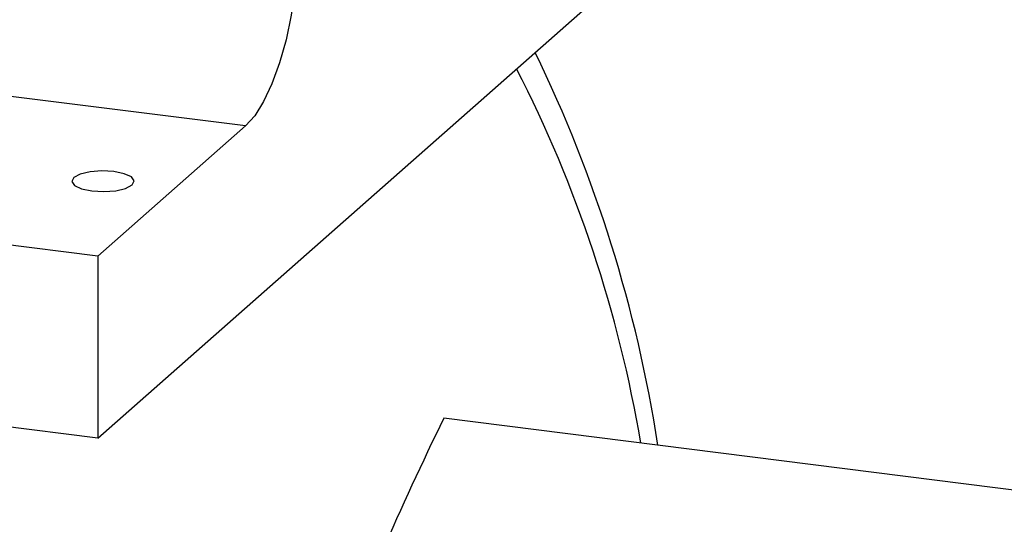
# Paper-space layout 'Blatt2' of a CAD drawing. Units: millimetres. Extents: x 11 to 419, y 1 to 296.
# Drawn here: x 63 to 65, y 114 to 115 of the extents above; entities that cross this region are included whole.
import ezdxf

# ---------------------------------------------------------------- set-up
doc = ezdxf.new("R2010")
doc.units = ezdxf.units.MM

psp = doc.layouts.new('Blatt2')

# ---------------------------------------------------------------- linework, layer by layer
at = {"color": 7, "linetype": 'Continuous', "lineweight": 25}
for p, q in [((62.709628, 113.952034), (63.840999, 114.949809)), ((63.048029, 114.668005), (62.379876, 114.752185)), ((63.048029, 114.668005), (62.709628, 114.369564)), ((62.709628, 114.369564), (62.041475, 114.453743)), ((62.709628, 114.369564), (62.709628, 113.952034)), ((62.709628, 113.952034), (62.041475, 114.036213)), ((65.030901, 113.805218), (63.502794, 113.997741))]:
    psp.add_line(p, q, dxfattribs=at)
at = {"color": 7, "linetype": 'Continuous', "lineweight": 25, "flags": 128}
for points in [[(63.169247, 115.098159), (63.167406, 115.040403), (63.161937, 114.981154), (63.153007, 114.922212), (63.140888, 114.865367), (63.125947, 114.812348), (63.108638, 114.764765), (63.089488, 114.724063), (63.069078, 114.69148), (63.048029, 114.668005)], [(62.695743, 114.518943), (62.723235, 114.517417), (62.750386, 114.519514), (62.773062, 114.524914), (62.787812, 114.532797), (62.792391, 114.541961), (62.7861, 114.551011), (62.769898, 114.55857), (62.746251, 114.563486), (62.718759, 114.565012), (62.691609, 114.562916), (62.668932, 114.557515), (62.654182, 114.549633), (62.649604, 114.540469), (62.655894, 114.531419), (62.672097, 114.52386), (62.695743, 114.518943)]]:
    psp.add_lwpolyline(points, dxfattribs=at)
at = {"color": 7, "linetype": 'Continuous', "lineweight": 25}
for centre, radius, start, end in [((60.877451, 113.455297), 3.153296, 8.766157, 25.973018), ((61.041673, 113.450514), 2.953886, 9.554576, 27.159627), ((69.80003, 110.900921), 7.017511, 153.813213, 159.3665418)]:
    psp.add_arc(centre, radius, start, end, dxfattribs=at)

doc.saveas('drawing.dxf')
